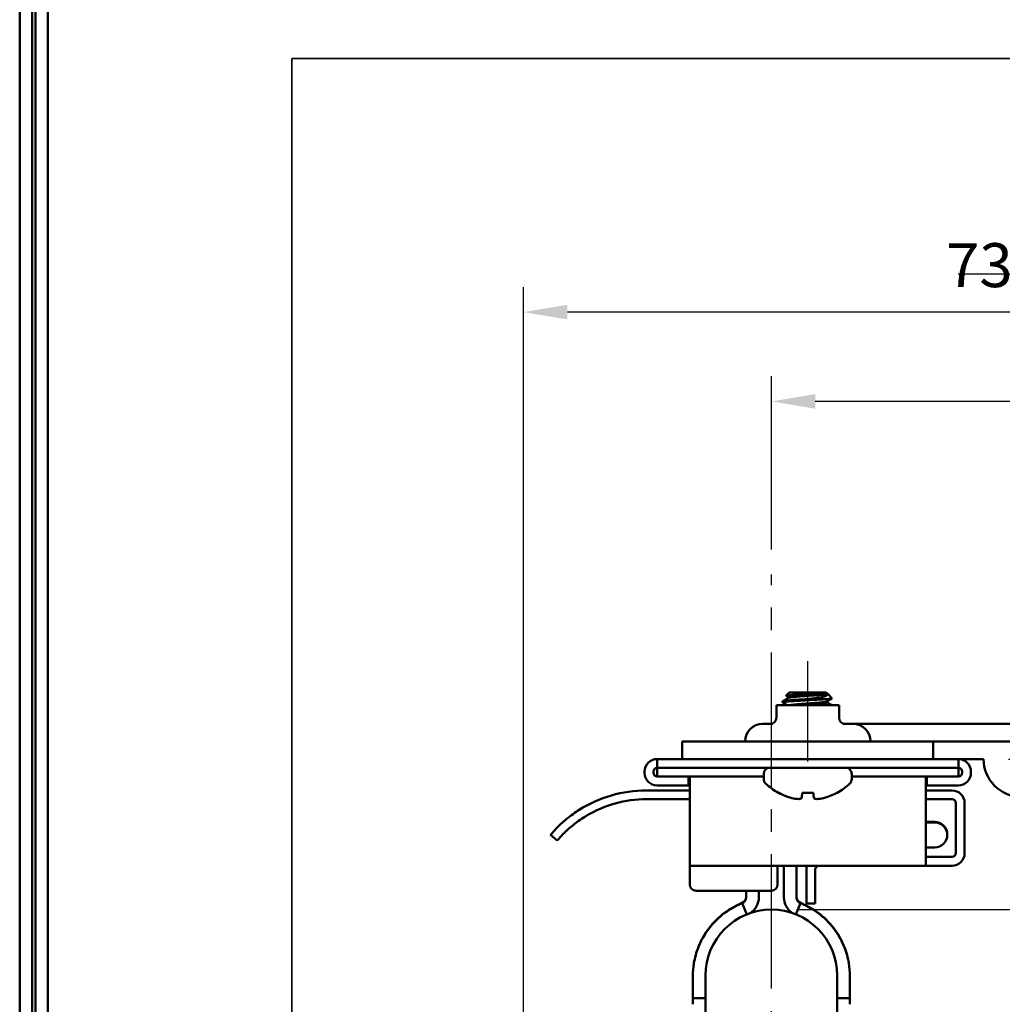
# Model space of a CAD drawing. Units: millimetres. Extents: x -458 to 922, y -199 to 662.
# Drawn here: x 470 to 548, y 158 to 236 of the extents above; entities that cross this region are included whole.
import ezdxf
from ezdxf import colors
from ezdxf.entities.mleader import LeaderData, LeaderLine
from ezdxf.math import Vec2, Vec3

# ---------------------------------------------------------------- set-up
doc = ezdxf.new("R2010")
doc.units = ezdxf.units.MM
doc.header["$LTSCALE"] = 0.75
doc.linetypes.add('CENTER2', pattern=[28.575, 19.05, -3.175, 3.175, -3.175])
for name, color, linetype, lineweight in [('Annotations', 7, 'Continuous', 25), ('Center Lines', 7, 'CENTER2', 25), ('Dimensions', 7, 'Continuous', 25), ('Sketch6', 7, 'Continuous', 35), ('可視', 7, 'Continuous', 50)]:
    doc.layers.add(name, color=color, linetype=linetype, lineweight=lineweight)
doc.styles.get("Standard").update_dxf_attribs({"font": 'arial.ttf'})
doc.dimstyles.new('ISO-25', dxfattribs={"dimtxt": 3.5, "dimasz": 3.5, "dimexe": 2, "dimexo": 2, "dimgap": 1.5, "dimtad": 1, "dimdsep": 46, "dimtxsty": 'Standard', "dimcen": 0, "dimclrd": 256, "dimclre": 256, "dimclrt": 256, "dimazin": 2, "dimtp": 0.1, "dimtm": 0.1, "dimtfac": 0.714, "dimtmove": 0, "dimatfit": 3, "dimfxl": 1, "dimarcsym": 0})

# ---------------------------------------------------------------- blocks, each defined once
blk = doc.blocks.new('*U47')
at = {"layer": 'Center Lines', "color": 0, "ltscale": 0.75, "transparency": 16777216}
blk.add_line((0, -4), (0, 4), dxfattribs=at)
blk = doc.blocks.new('*D85')
at = {"layer": 'Defpoints', "color": 0, "transparency": 16777216}
for p in [(602.146602, 189.187558), (530.006592, 165.187558), (618.098022, 165.187558)]:
    blk.add_point(p, dxfattribs=at)
at = {"layer": 'Dimensions', "lineweight": -2, "transparency": 16777216}
for p, q in [((604.146602, 189.187558), (620.098022, 189.187558)), ((618.098022, 185.687558), (618.098022, 168.687558)), ((532.006592, 165.187558), (620.098022, 165.187558))]:
    blk.add_line(p, q, dxfattribs=at)
at = {"layer": 'Dimensions', "transparency": 16777216}
for points in [[(617.514688, 185.687558), (618.681355, 185.687558), (618.098022, 189.187558)], [(617.514688, 168.687558), (618.681355, 168.687558), (618.098022, 165.187558)]]:
    blk.add_solid(points, dxfattribs=at)
at = {"layer": 'Dimensions', "transparency": 16777216, "insert": (614.840859, 176.707558), "char_height": 3.5, "attachment_point": 5, "rotation": 90}
blk.add_mtext('24', dxfattribs=at)
blk = doc.blocks.new('*D86')
at = {"layer": 'Defpoints', "color": 0, "transparency": 16777216}
for p in [(581.306592, 197.187558), (624.905374, 197.187558), (530.006592, 165.187558)]:
    blk.add_point(p, dxfattribs=at)
at = {"layer": 'Dimensions', "lineweight": -2, "transparency": 16777216}
for p, q in [((583.306592, 197.187558), (626.905374, 197.187558)), ((624.905374, 168.687558), (624.905374, 193.687558)), ((532.006592, 165.187558), (626.905374, 165.187558))]:
    blk.add_line(p, q, dxfattribs=at)
at = {"layer": 'Dimensions', "transparency": 16777216}
for points in [[(624.322041, 193.687558), (625.488707, 193.687558), (624.905374, 197.187558)], [(624.322041, 168.687558), (625.488707, 168.687558), (624.905374, 165.187558)]]:
    blk.add_solid(points, dxfattribs=at)
at = {"layer": 'Dimensions', "transparency": 16777216, "insert": (621.617175, 181.187558), "char_height": 3.5, "attachment_point": 5, "rotation": 90}
blk.add_mtext('32', dxfattribs=at)
blk = doc.blocks.new('*D87')
at = {"layer": 'Defpoints', "color": 0, "transparency": 16777216}
for p in [(546.906592, 177.187558), (530.006592, 165.187558), (610.599475, 165.187558)]:
    blk.add_point(p, dxfattribs=at)
at = {"layer": 'Dimensions', "lineweight": -2, "transparency": 16777216}
for p, q in [((548.906592, 177.187558), (612.599475, 177.187558)), ((610.599475, 173.687558), (610.599475, 168.687558)), ((532.006592, 165.187558), (612.599475, 165.187558))]:
    blk.add_line(p, q, dxfattribs=at)
at = {"layer": 'Dimensions', "transparency": 16777216}
for points in [[(610.016141, 173.687558), (611.182808, 173.687558), (610.599475, 177.187558)], [(610.016141, 168.687558), (611.182808, 168.687558), (610.599475, 165.187558)]]:
    blk.add_solid(points, dxfattribs=at)
at = {"layer": 'Dimensions', "transparency": 16777216, "insert": (607.342312, 171.187558), "char_height": 3.5, "attachment_point": 5, "rotation": 90}
blk.add_mtext('12', dxfattribs=at)
blk = doc.blocks.new('*D96')
at = {"layer": 'Defpoints', "color": 0, "transparency": 16777216}
for p in [(510.256592, 212.803074), (582.906592, 195.787558), (510.256592, 137.173494)]:
    blk.add_point(p, dxfattribs=at)
at = {"layer": 'Dimensions', "lineweight": -2, "transparency": 16777216}
for p, q in [((510.256592, 139.173494), (510.256592, 214.803074)), ((582.906592, 197.787558), (582.906592, 214.803074)), ((579.406592, 212.803074), (513.756592, 212.803074))]:
    blk.add_line(p, q, dxfattribs=at)
at = {"layer": 'Dimensions', "transparency": 16777216}
for points in [[(513.756592, 213.386407), (513.756592, 212.21974), (510.256592, 212.803074)], [(579.406592, 213.386407), (579.406592, 212.21974), (582.906592, 212.803074)]]:
    blk.add_solid(points, dxfattribs=at)
at = {"layer": 'Dimensions', "transparency": 16777216, "insert": (546.581592, 216.091273), "char_height": 3.5, "attachment_point": 5}
blk.add_mtext('73', dxfattribs=at)
blk = doc.blocks.new('*U68')
at = {"layer": 'Center Lines', "color": 0, "ltscale": 0.75, "transparency": 16777216}
blk.add_line((0, -10.308266), (0, 38.753646), dxfattribs=at)
blk = doc.blocks.new('*D100')
at = {"layer": 'Defpoints', "color": 0, "transparency": 16777216}
for p in [(530.006592, 205.687053), (582.906592, 195.787558), (530.006592, 191.882938)]:
    blk.add_point(p, dxfattribs=at)
at = {"layer": 'Dimensions', "lineweight": -2, "transparency": 16777216}
for p, q in [((530.006592, 193.882938), (530.006592, 207.687053)), ((582.906592, 197.787558), (582.906592, 207.687053)), ((579.406592, 205.687053), (533.506592, 205.687053))]:
    blk.add_line(p, q, dxfattribs=at)
at = {"layer": 'Dimensions', "transparency": 16777216}
for points in [[(533.506592, 206.270386), (533.506592, 205.10372), (530.006592, 205.687053)], [(579.406592, 206.270386), (579.406592, 205.10372), (582.906592, 205.687053)]]:
    blk.add_solid(points, dxfattribs=at)
at = {"layer": 'Dimensions', "transparency": 16777216, "insert": (556.456592, 208.975252), "char_height": 3.5, "attachment_point": 5}
blk.add_mtext('53', dxfattribs=at)

msp = doc.modelspace()

# ---------------------------------------------------------------- linework, layer by layer
at = {"layer": 'Sketch6'}
msp.add_lwpolyline([(491.8106, 233), (821.8106, 233), (821.8106, 66.7355), (491.8106, 66.7355)], close=True, dxfattribs=at)
at = {"layer": '可視', "extrusion": (-1, -2e-16, 0)}
for p, q in [((471.3671, 135.786, -76.25), (471.3671, 256.7095, -76.25)), ((472.3671, 135.786, -76.25), (472.3671, 256.7095, -76.25)), ((470.1171, 254.4219, -76.25), (470.1171, 135.786, -76.25)), ((471.1171, 254.4219, -76.25), (471.1171, 135.786, -76.25)), ((531.4316, 182.4876, 171), (531.184, 182.2399, 171)), ((531.3613, 182.1376, 171), (531.3613, 182.0561, 171)), ((534.3816, 182.4876, 171), (534.4519, 182.4172, 171)), ((534.4519, 182.4172, 171), (534.4519, 182.4001, 171)), ((534.4519, 182.4061, 170.8156), (534.4523, 182.4059, 170.8156)), ((534.4925, 182.3766, 171), (534.8511, 182.018, 171)), ((530.4066, 180.4876, 171), (530.4066, 181.4876, 171)), ((530.9066, 181.7001, 171), (530.9066, 181.7876, 171)), ((534.4519, 181.7815, 171), (534.4519, 181.7001, 171)), ((535.4066, 180.4876, 171), (535.4066, 181.4876, 171)), ((530.1155, 179.9876, 172.1), (529.9066, 179.9876, 172.1)), ((535.9066, 179.9876, 172.1), (535.6976, 179.9876, 172.1)), ((577.3066, 179.9876, 157.6), (539.9066, 179.9876, 157.6)), ((522.9066, 178.5876, 172), (522.9066, 177.1876, 172)), ((539.9066, 178.5876, 175), (525.9066, 178.5876, 175)), ((542.9066, 177.1876, 172), (542.9066, 178.5876, 172)), ((542.9066, 178.5876, 163), (579.4066, 178.5876, 163)), ((520.9066, 177.1876, 173), (520.9066, 176.4876, 173)), ((542.9066, 177.1876, 175), (522.9066, 177.1876, 175)), ((525.9066, 177.1876, 175), (539.9066, 177.1876, 175)), ((546.9066, 177.1876, 163), (544.9066, 177.1876, 163)), ((544.9066, 176.4876, 173), (544.9066, 177.1876, 173)), ((519.9066, 176.0876, 172.5), (519.9066, 176.1876, 172.5)), ((520.6066, 176.0876, 172.5), (520.6066, 176.1876, 172.5)), ((520.9066, 176.4876, 163.5), (520.9066, 175.7876, 163.5)), ((523.4066, 175.7876, 172.5), (520.9066, 175.7876, 172.5)), ((542.9066, 176.4876, 175), (522.9066, 176.4876, 175)), ((523.4066, 175.0876, 172.5), (523.4066, 175.7876, 172.5)), ((529.4066, 175.7876, 163.5), (523.4066, 175.7876, 163.5)), ((529.4066, 175.5862, 171), (529.4066, 176.0196, 171)), ((536.4066, 175.5862, 171), (536.4066, 176.0196, 171)), ((542.4066, 175.7876, 163.5), (536.4066, 175.7876, 163.5)), ((544.9066, 175.7876, 172.5), (542.4066, 175.7876, 172.5)), ((542.4066, 175.7876, 172.5), (542.4066, 175.0876, 172.5)), ((544.9066, 176.4876, 163.5), (544.9066, 175.7876, 163.5)), ((545.2066, 176.1876, 172.5), (545.2066, 176.0876, 172.5)), ((545.9066, 176.1876, 172.5), (545.9066, 176.0876, 172.5)), ((520.9066, 175.0876, 172.5), (523.4066, 175.0876, 172.5)), ((523.5066, 175.4876, 159.5), (523.5066, 169.6876, 159.5)), ((542.3066, 169.6876, 159.5), (542.3066, 175.4876, 159.5)), ((542.4066, 175.0876, 172.5), (544.9066, 175.0876, 172.5)), ((523.5066, 174.6876, 157.5), (520.0471, 174.6876, 157.5)), ((544.4066, 174.6876, 157.5), (542.3066, 174.6876, 157.5)), ((523.5066, 173.9876, 157.5), (520.0471, 173.9876, 157.5)), ((544.4066, 173.9876, 157.5), (542.3066, 173.9876, 157.5)), ((544.7066, 173.6876, 157.5), (544.7066, 169.6876, 157.5)), ((545.4066, 169.6876, 157.5), (545.4066, 173.6876, 157.5)), ((512.4066, 171.1392, 154.5), (512.9414, 170.6876, 154.5)), ((544.4066, 169.3876, 157.5), (542.3066, 169.3876, 157.5)), ((523.5066, 168.6876, 158.5), (542.3066, 168.6876, 158.5)), ((523.5066, 168.3876, 156.7), (523.5066, 167.1876, 156.7)), ((530.5066, 168.3876, 156.7), (530.5066, 167.1876, 156.7)), ((531.0066, 166.1633, 155.5), (531.0066, 168.6876, 155.5)), ((532.0066, 168.6876, 155.5), (532.0066, 166.1633, 155.5)), ((532.8066, 168.3876, 153), (532.8066, 166.1876, 153)), ((533.5066, 168.3876, 153), (533.5066, 166.1876, 153)), ((542.3066, 168.6876, 157.5), (544.4066, 168.6876, 157.5)), ((530.0066, 166.6876, 156.7), (524.0066, 166.6876, 156.7)), ((528.0066, 166.1633, 155.5), (528.0066, 166.6876, 155.5)), ((529.0066, 166.6876, 155.5), (529.0066, 166.1633, 155.5)), ((527.7021, 165.7031, -133.5), (527.6918, 165.729, -133.5)), ((528.047, 164.8081, 166.5), (527.6918, 165.6989, 166.5)), ((532.3214, 165.6989, 166.5), (531.9662, 164.8081, 166.5)), ((532.3214, 165.729, -133.5), (532.3111, 165.7031, -133.5)), ((532.8066, 165.6876, 152.5), (533.5066, 165.6876, 152.5)), ((524.7566, 159.9376, 290), (524.7566, 146.321, 290)), ((535.2566, 146.321, 290), (535.2566, 159.9376, 290)), ((523.7566, 158.1434, 162), (524.7566, 158.1434, 162)), ((535.2566, 158.1434, 162), (536.2566, 158.1434, 162))]:
    msp.add_line(p, q, dxfattribs=at)
at = {"layer": '可視', "extrusion": (-1.3e-15, -1, 2e-16)}
msp.add_arc((532.9066, 171, -182.4876), 1.475, 0, 180, dxfattribs=at)
at = {"layer": '可視', "extrusion": (-5e-16, -1, 2.4e-15)}
msp.add_arc((532.9066, 171, -182.4172), 1.5453, 0, 35.905365, dxfattribs=at)
at = {"layer": '可視', "extrusion": (-2e-16, 1, -2e-16)}
for centre, radius, start, end in [((-532.9066, 171, 181.4876), 2.5, 0, 180), ((-539.9066, 161, 179.9876), 3.4, 270, 0), ((-522.9066, 173, 176.4876), 2, 0, 90), ((-542.9066, 173, 176.4876), 2, 90, 180), ((-532.9066, 171, 174.4927), 2.3378, 0, 11.024287), ((-532.9066, 171, 174.4927), 2.3378, 78.975713, 101.024287), ((-529.8712, -158.5874, 172.1735), 16, 141.006108, 142.813417), ((-529.8712, 141.4126, 172.1434), 16, 141.006108, 142.813417), ((-541.0246, -150.1256, 172.1735), 2, 142.813417, 180), ((-541.0246, 149.8744, 172.1434), 2, 142.813417, 180)]:
    msp.add_arc(centre, radius, start, end, dxfattribs=at)
at = {"layer": '可視', "extrusion": (-1.1e-15, -1, 8e-16)}
msp.add_arc((532.9066, 171, -181.9626), 2, 44.477512, 90, dxfattribs=at)
at = {"layer": '可視', "extrusion": (0, -2e-16, -1)}
for centre, radius, start, end in [((-529.9066, 180.4876, -171), 0.5, 180, 270), ((-535.9066, 180.4876, -171), 0.5, 270, 0), ((-536.5066, 178.5876, -171.5), 1.4, 90, 180), ((-520.9066, 176.1876, -172.5), 1, 0, 90), ((-544.9066, 176.1876, -172.5), 1, 90, 180), ((-520.9066, 176.0876, -172.5), 1, 270, 0), ((-529.8746, 176.0196, -171), 0.468, 0, 90), ((-535.9386, 176.0196, -171), 0.468, 90, 180), ((-544.9066, 176.0876, -172.5), 1, 180, 270), ((-529.8746, 175.5862, -171), 0.468, 314.183749, 0), ((-532.9066, 178.7059, -171), 4.8183, 299.025605, 314.183749), ((-532.9066, 178.7059, -171), 4.8183, 225.816251, 240.974395), ((-535.9386, 175.5862, -171), 0.468, 180, 225.816251), ((-544.4066, 173.6876, -157.5), 1, 90, 180), ((-544.4066, 169.6876, -157.5), 1, 180, 270), ((-533.8066, 168.3876, -153), 1, 0, 17.457603), ((-524.0066, 167.1876, -156.7), 0.5, 270, 0), ((-530.0066, 167.1876, -156.7), 0.5, 180, 270), ((-527.5066, 166.1633, -155.5), 1.5, 180, 236.267798), ((-532.5066, 166.1633, -155.5), 1.5, 303.732202, 0), ((-530.0066, 159.9376, -290), 5.25, 0, 180)]:
    msp.add_arc(centre, radius, start, end, dxfattribs=at)
at = {"layer": '可視'}
for centre, radius, start, end in [((529.3066, 178.5876, 171.5), 1.4, 90, 180), ((549.9066, 177.1876, 163), 3, 180, 270), ((520.9066, 176.1876, 172.5), 0.3, 90, 180), ((520.9066, 176.0876, 172.5), 0.3, 180, 270), ((544.9066, 176.1876, 172.5), 0.3, 0, 90), ((544.9066, 176.0876, 172.5), 0.3, 270, 0), ((520.0471, 164.6876, 157.5), 10, 90, 122.364627), ((520.0471, 164.6876, 157.5), 9.3, 90, 121.003167), ((544.4066, 173.6876, 157.5), 0.3, 0, 90), ((543.0246, 171.1735, -150.1256), 1, 359.136594, 90), ((543.0246, 171.1434, 149.8744), 1, 270, 90), ((544.4066, 169.6876, 157.5), 0.3, 270, 0), ((533.8066, 168.3876, 153), 0.3, 90, 180), ((527.5066, 166.1935, -144.5), 0.5, 291.738461, 0), ((527.5066, 166.1633, 155.5), 0.5, 291.738461, 0), ((532.5066, 166.1935, -144.5), 0.5, 180, 248.261539), ((532.5066, 166.1633, 155.5), 0.5, 180, 248.261539), ((530.0066, 159.9235, -133), 6.25, 116.327027, 148.667749), ((530.0066, 159.8934, 167), 6.25, 116.327027, 148.667749), ((530.0066, 159.9235, -133), 6.25, 31.332251, 63.672973), ((530.0066, 159.8934, 167), 6.25, 31.332251, 63.672973)]:
    msp.add_arc(centre, radius, start, end, dxfattribs=at)
at = {"layer": '可視', "extrusion": (2e-16, -1, 2e-16)}
for centre, radius, start, end in [((529.9066, 171.5, -179.9876), 0.6, 90, 180), ((535.9066, 171.5, -179.9876), 0.6, 0, 90), ((525.9066, 172, -178.5876), 3, 90, 180), ((539.9066, 172, -178.5876), 3, 0, 90), ((522.9066, 173, -177.1876), 2, 90, 180), ((542.9066, 173, -177.1876), 2, 0, 90), ((532.9066, 171, -174.4927), 2.3378, 0, 11.024287), ((529.8712, 141.4126, -170.1434), 16, 37.186583, 38.993892), ((541.0246, 149.8744, -170.1434), 2, 0, 37.186583)]:
    msp.add_arc(centre, radius, start, end, dxfattribs=at)
at = {"layer": '可視', "extrusion": (-1, -2e-16, 0)}
for centre, radius, start, end in [((-175.4876, 159.8, -523.5066), 0.3, 180, 270), ((-169.6876, 158.5, -542.3066), 1, 0, 90), ((-168.3876, 157, -523.5066), 0.3, 180, 270), ((-166.1876, 152.5, -533.5066), 0.5, 0, 90), ((-163.1735, -138, -536.2566), 5, 49.002354, 49.458357), ((-163.1434, 162, -536.2566), 5, 0, 49.458357), ((-157.6434, 160.5, -523.7566), 0.5, 180, 270)]:
    msp.add_arc(centre, radius, start, end, dxfattribs=at)
at = {"layer": '可視', "extrusion": (1, 2e-16, 0)}
for centre, radius, start, end in [((175.4876, 159.8, 542.3066), 0.3, 270, 0), ((169.6876, 158.5, 523.5066), 1, 90, 180), ((168.3876, 157, 530.5066), 0.3, 270, 0), ((166.1876, 152.5, 532.8066), 0.5, 90, 180), ((163.1735, -138, 523.7566), 5, 130.541561, 130.997564), ((163.1434, 162, 523.7566), 5, 130.541561, 180), ((157.6434, 160.5, 536.2566), 0.5, 270, 0)]:
    msp.add_arc(centre, radius, start, end, dxfattribs=at)
at = {"layer": '可視', "extrusion": (7e-16, 0.087156, 0.996195)}
msp.add_arc((-532.9066, -163.1222, 186.0027), 4.8177, 61.555367, 74.753227, dxfattribs=at)
at = {"layer": '可視', "extrusion": (-0.996195, 0.087156, -9e-16)}
msp.add_arc((-224.4717, 171, -515.2253), 4.8177, 15.246773, 28.444633, dxfattribs=at)
at = {"layer": '可視', "extrusion": (-0.996195, -0.087156, 1.1e-15)}
msp.add_arc((-131.58, 171, -546.5321), 4.8177, 15.246773, 28.444633, dxfattribs=at)
at = {"layer": '可視', "extrusion": (7e-16, -0.087156, -0.996195)}
msp.add_arc((532.9066, -163.1222, -186.0027), 4.8177, 61.555367, 74.753227, dxfattribs=at)
at = {"layer": '可視', "extrusion": (-0.381227, 0.087156, 0.920364)}
msp.add_arc((-292.9794, 508.3475, -29.6765), 4.7897, 0.006579, 7.226585, dxfattribs=at)
at = {"layer": '可視', "extrusion": (-0.920364, 0.087156, 0.381227)}
msp.add_arc((-228.1499, 353.9172, -409.1784), 4.7897, 6.723375, 13.943381, dxfattribs=at)
at = {"layer": '可視', "extrusion": (-0.920364, -0.087156, -0.381227)}
msp.add_arc((-127.67, -50.5901, -571.7576), 4.7897, 6.723375, 13.943381, dxfattribs=at)
at = {"layer": '可視', "extrusion": (-0.381227, -0.087156, -0.920364)}
msp.add_arc((-55.4429, -447.9164, -376.6405), 4.7897, 0.006579, 7.226585, dxfattribs=at)
at = {"layer": '可視'}
for points in [[(530.915, 181.797, 171.1827), (531.0675, 181.8854, 171.1832), (531.2199, 181.9739, 171.1838), (531.3723, 182.0625, 171.1845)], [(531.3613, 182.1315, 170.8156), (531.3031, 182.1653, 170.8158), (531.2449, 182.1991, 170.8161), (531.1867, 182.2329, 170.8163)], [(531.2648, 181.4876, 170.816), (531.1482, 181.5553, 170.8165), (531.0316, 181.623, 170.8169), (530.915, 181.6906, 170.8173)], [(534.8487, 182.0119, 171.1829), (534.7127, 181.933, 171.1833), (534.5768, 181.8541, 171.1839), (534.4409, 181.7751, 171.1845)], [(534.4519, 181.7061, 170.8156), (534.5774, 181.6332, 170.8161), (534.7028, 181.5603, 170.8166), (534.8283, 181.4876, 170.817)]]:
    msp.add_open_spline(points, degree=3, dxfattribs=at)
for points, knots in [([(531.1866, 182.2327, 170.8163), (531.1777, 182.2378, 170.9478), (531.183, 182.2431, 171.0896), (531.2466, 182.2574, 171.4415), (531.3209, 182.2663, 171.637), (531.5447, 182.2852, 172.0041), (531.697, 182.2949, 172.1693), (531.9985, 182.3104, 172.3884), (532.1937, 182.3187, 172.5068), (532.66, 182.3396, 172.6168), (532.8639, 182.3489, 172.6257), (533.275, 182.3679, 172.5661), (533.4777, 182.3775, 172.4939), (533.749, 182.3905, 172.3313), (533.8469, 182.3954, 172.2614), (534.0264, 182.4067, 172.0858), (534.0973, 182.4119, 171.9995), (534.1583, 182.4172, 171.9063)], [-0.79168077, -0.79168077, -0.79168077, -0.79168077, -0.67909699, -0.67909699, -0.5236643, -0.5236643, -0.35691901, -0.35691901, -0.24435716, -0.24435716, -0.16207382, -0.16207382, -0.0753998, -0.0753998, -0.0334529, -0.0334529, 0, 0, 0, 0]), ([(534.4519, 182.4001, 171), (534.4519, 182.3972, 171.0442), (534.45, 182.3942, 171.0884), (534.4349, 182.3822, 171.264), (534.4068, 182.3726, 171.3934), (534.2945, 182.3477, 171.7093), (534.1892, 182.3322, 171.8856), (533.9165, 182.3022, 172.1872), (533.7517, 182.2889, 172.3096), (533.3889, 182.2615, 172.4815), (533.1951, 182.2468, 172.531), (532.7918, 182.2164, 172.5548), (532.5859, 182.2008, 172.5257), (532.2054, 182.1721, 172.3912), (532.0335, 182.1598, 172.2903), (531.7348, 182.1313, 172.0272), (531.6115, 182.1162, 171.8666), (531.444, 182.0878, 171.5292), (531.3933, 182.0748, 171.3592), (531.3723, 182.0625, 171.1845)], [-8.25109686, -8.25109686, -8.25109686, -8.25109686, -8.23779572, -8.23779572, -8.19816846, -8.19816846, -8.13705812, -8.13705812, -8.07595337, -8.07595337, -8.01636845, -8.01636845, -7.95444491, -7.95444491, -7.89503112, -7.89503112, -7.83474331, -7.83474331, -7.78172351, -7.78172351, -7.78172351, -7.78172351]), ([(534.4523, 182.4059, 170.8156), (534.5077, 182.3737, 171.0077), (534.5194, 182.3467, 171.1973), (534.4937, 182.2866, 171.5755), (534.4427, 182.2534, 171.7766), (534.2701, 182.1887, 172.1532), (534.1492, 182.1576, 172.3254), (533.8223, 182.0949, 172.6464), (533.6305, 182.0678, 172.7583), (533.3018, 182.0183, 172.9142), (533.1069, 181.9902, 172.9723), (532.9066, 181.9626, 173)], [-0.22578504, -0.22578504, -0.22578504, -0.22578504, -0.19168755, -0.19168755, -0.15115653, -0.15115653, -0.11015047, -0.11015047, -0.06123846, -0.06123846, -0.000001, -0.000001, -0.000001, -0.000001]), ([(534.3336, 181.9626, 172.4013), (534.1705, 181.9494, 172.5674), (533.9798, 181.9377, 172.7037), (533.5549, 181.9129, 172.907), (533.3233, 181.8994, 172.9705), (532.8218, 181.8701, 173.0157), (532.5553, 181.8546, 172.9867), (532.0574, 181.8255, 172.8289), (531.8298, 181.8131, 172.7048), (531.4327, 181.7849, 172.3764), (531.2674, 181.7699, 172.1747), (531.0195, 181.7394, 171.7136), (530.9416, 181.7242, 171.4573), (530.9038, 181.7034, 171.068), (530.9035, 181.6969, 170.9421), (530.915, 181.6903, 170.8173)], [0.000001, 0.000001, 0.000001, 0.000001, 0.06994653, 0.06994653, 0.14156257, 0.14156257, 0.22134766, 0.22134766, 0.29858392, 0.29858392, 0.37626109, 0.37626109, 0.45598953, 0.45598953, 0.49383728, 0.49383728, 0.49383728, 0.49383728]), ([(530.9066, 181.7874, 171), (530.9066, 181.7911, 171.0699), (530.9103, 181.7947, 171.1399), (530.9454, 181.8126, 171.4734), (531.0254, 181.8279, 171.729), (531.277, 181.8584, 172.1879), (531.4438, 181.8734, 172.3881), (531.8176, 181.8996, 172.6924), (532.0136, 181.9105, 172.8035), (532.4428, 181.9355, 172.9594), (532.6738, 181.949, 173), (532.9066, 181.9626, 173)], [9.56330384, 9.56330384, 9.56330384, 9.56330384, 9.58439006, 9.58439006, 9.66412695, 9.66412695, 9.74174793, 9.74174793, 9.80903254, 9.80903254, 9.87902176, 9.87902176, 9.87902176, 9.87902176]), ([(534.4519, 181.6999, 171), (534.4519, 181.6898, 171.1494), (534.4303, 181.6797, 171.2982), (534.3295, 181.6539, 171.6358), (534.2342, 181.6385, 171.8164), (533.9764, 181.608, 172.1342), (533.8152, 181.5937, 172.2669), (533.4586, 181.5667, 172.4568), (533.2684, 181.5524, 172.5153), (532.8687, 181.5222, 172.5584), (532.6626, 181.5066, 172.5396), (532.4473, 181.4904, 172.4756), (532.4285, 181.489, 172.4697), (532.4099, 181.4876, 172.4633)], [-7.2750947, -7.2750947, -7.2750947, -7.2750947, -7.23003281, -7.23003281, -7.16922072, -7.16922072, -7.10704024, -7.10704024, -7.04768297, -7.04768297, -6.98600724, -6.98600724, -6.98007415, -6.98007415, -6.98007415, -6.98007415]), ([(534.3336, 181.9626, 172.4013), (534.4319, 181.9678, 172.2937), (534.518, 181.9731, 172.1757), (534.6617, 181.9839, 171.9249), (534.7192, 181.9893, 171.793), (534.834, 182.0035, 171.4257), (534.858, 182.0112, 171.2038), (534.8511, 182.018, 171)], [-2.90457159, -2.90457159, -2.90457159, -2.90457159, -2.78654797, -2.78654797, -2.67033906, -2.67033906, -2.4746802, -2.4746802, -2.4746802, -2.4746802]), ([(514.694, 173.1341, 157.5), (514.3695, 172.9285, 157.5), (514.0361, 172.6882, 157.4284), (513.4498, 172.2121, 157.1247), (513.1962, 171.9773, 156.8924), (512.8135, 171.5975, 156.3553), (512.6575, 171.4269, 156.0181), (512.4545, 171.1973, 155.2789), (512.4066, 171.1392, 154.8769), (512.4066, 171.1392, 154.5)], [1.41502637, 1.41502637, 1.41502637, 1.41502637, 1.53026769, 1.53026769, 1.64550902, 1.64550902, 1.75858337, 1.75858337, 1.87165772, 1.87165772, 1.87165772, 1.87165772]), ([(512.9414, 170.6876, 154.5), (512.9414, 170.6876, 154.877), (512.9893, 170.7458, 155.279), (513.1927, 170.975, 156.0182), (513.3492, 171.1452, 156.3554), (513.7352, 171.5232, 156.8932), (513.992, 171.7565, 157.1257), (514.5872, 172.2257, 157.4289), (514.9264, 172.4605, 157.5), (515.2568, 172.6589, 157.5)], [1.88441665, 1.88441665, 1.88441665, 1.88441665, 1.99750174, 1.99750174, 2.11058684, 2.11058684, 2.22619762, 2.22619762, 2.3418084, 2.3418084, 2.3418084, 2.3418084]), ([(527.6918, 165.729, -133.5), (527.6918, 165.729, -133.4372), (527.6801, 165.7244, -133.3702), (527.6328, 165.7052, -133.2471), (527.5972, 165.6906, -133.1908), (527.5155, 165.6558, -133.102), (527.4639, 165.6332, -133.0635), (527.3517, 165.5819, -133.0125), (527.2911, 165.5531, -133), (527.2348, 165.5252, -133)], [0.150988392, 0.150988392, 0.150988392, 0.150988392, 0.169823533, 0.169823533, 0.188658673, 0.188658673, 0.20751834, 0.20751834, 0.226378008, 0.226378008, 0.226378008, 0.226378008]), ([(527.6918, 165.6989, 166.5), (527.6918, 165.6989, 166.5628), (527.6801, 165.6943, 166.6298), (527.6328, 165.6751, 166.7529), (527.5972, 165.6605, 166.8092), (527.5155, 165.6256, 166.898), (527.4639, 165.6031, 166.9365), (527.3517, 165.5518, 166.9875), (527.2911, 165.523, 167), (527.2348, 165.4951, 167)], [0.150988392, 0.150988392, 0.150988392, 0.150988392, 0.169823533, 0.169823533, 0.188658673, 0.188658673, 0.20751834, 0.20751834, 0.226378008, 0.226378008, 0.226378008, 0.226378008]), ([(532.7784, 165.5252, -133), (532.7221, 165.5531, -133), (532.6615, 165.5819, -133.0125), (532.5493, 165.6332, -133.0635), (532.4977, 165.6558, -133.102), (532.416, 165.6906, -133.1908), (532.3804, 165.7052, -133.2471), (532.3331, 165.7244, -133.3702), (532.3214, 165.729, -133.4372), (532.3214, 165.729, -133.5)], [0.075598776, 0.075598776, 0.075598776, 0.075598776, 0.094458443, 0.094458443, 0.113318111, 0.113318111, 0.132153251, 0.132153251, 0.150988392, 0.150988392, 0.150988392, 0.150988392]), ([(532.7784, 165.4951, 167), (532.7221, 165.523, 167), (532.6615, 165.5518, 166.9875), (532.5493, 165.6031, 166.9365), (532.4977, 165.6256, 166.898), (532.416, 165.6605, 166.8092), (532.3804, 165.6751, 166.7529), (532.3331, 165.6943, 166.6298), (532.3214, 165.6989, 166.5628), (532.3214, 165.6989, 166.5)], [0.075598776, 0.075598776, 0.075598776, 0.075598776, 0.094458443, 0.094458443, 0.113318111, 0.113318111, 0.132153251, 0.132153251, 0.150988392, 0.150988392, 0.150988392, 0.150988392]), ([(524.6681, 163.1735, -133), (524.4905, 162.8818, -133), (524.3311, 162.5639, -133.0265), (524.0242, 161.7954, -133.1723), (523.9056, 161.34, -133.3266), (523.7828, 160.5931, -133.7), (523.7566, 160.2417, -133.9282), (523.7566, 159.9235, -134.2003)], [0.63877667, 0.63877667, 0.63877667, 0.63877667, 0.73749727, 0.73749727, 0.87398868, 0.87398868, 0.99071894, 0.99071894, 0.99071894, 0.99071894]), ([(524.6681, 163.1434, 167), (524.4905, 162.8517, 167), (524.3311, 162.5338, 166.9735), (524.0242, 161.7652, 166.8277), (523.9056, 161.3099, 166.6734), (523.7828, 160.563, 166.3), (523.7566, 160.2116, 166.0718), (523.7566, 159.8934, 165.7997)], [0.63877667, 0.63877667, 0.63877667, 0.63877667, 0.73749727, 0.73749727, 0.87398868, 0.87398868, 0.99071894, 0.99071894, 0.99071894, 0.99071894]), ([(536.2566, 159.9235, -134.2003), (536.2566, 160.2417, -133.9282), (536.2304, 160.5931, -133.7), (536.1076, 161.34, -133.3266), (535.989, 161.7954, -133.1723), (535.6821, 162.5639, -133.0265), (535.5227, 162.8818, -133), (535.3451, 163.1735, -133)], [4.61255222, 4.61255222, 4.61255222, 4.61255222, 4.72928314, 4.72928314, 4.86577455, 4.86577455, 4.96449515, 4.96449515, 4.96449515, 4.96449515]), ([(536.2566, 159.8934, 165.7997), (536.2566, 160.2116, 166.0718), (536.2304, 160.563, 166.3), (536.1076, 161.3099, 166.6734), (535.989, 161.7652, 166.8277), (535.6821, 162.5338, 166.9735), (535.5227, 162.8517, 167), (535.3451, 163.1434, 167)], [4.61255222, 4.61255222, 4.61255222, 4.61255222, 4.72928314, 4.72928314, 4.86577455, 4.86577455, 4.96449515, 4.96449515, 4.96449515, 4.96449515])]:
    msp.add_open_spline(points, degree=3, knots=knots, dxfattribs=at)
for points, weights, knots in [([(534.1583, 182.4172, 171.9063), (533.9649, 182.3925, 172.1734), (533.6793, 182.3709, 172.3383), (532.9066, 182.3126, 172.7844), (532.1339, 182.2542, 172.3383), (531.3613, 182.1959, 171.8922), (531.3613, 182.1376, 171)], [0.93549495028, 0.945907627744, 1, 0.866025403784, 1, 0.866025403784, 1], [0.145397713, 0.145397713, 0.145397713, 0.151515152, 0.151515152, 0.166666667, 0.166666667, 0.181818182, 0.181818182, 0.181818182]), ([(534.4409, 181.7751, 171.1845), (534.3486, 181.7214, 171.9519), (533.6793, 181.6709, 172.3383), (532.9066, 181.6126, 172.7844), (532.1339, 181.5542, 172.3383), (531.7235, 181.5232, 172.1014), (531.5165, 181.4876, 171.6751)], [0.972130295569, 0.881823035856, 1, 0.866025403784, 1, 0.924072712834, 0.934205814715], [0.22905932, 0.22905932, 0.22905932, 0.242424242, 0.242424242, 0.257575758, 0.257575758, 0.26616256, 0.26616256, 0.26616256])]:
    msp.add_rational_spline(points, weights, degree=2, knots=knots, dxfattribs=at)

# ---------------------------------------------------------------- block references
at = {"layer": 'Center Lines', "ltscale": 0.75}
for name, p in [('*U68', (530.0066, 153.1293)), ('*U47', (532.9066, 180.9876))]:
    msp.add_blockref(name, p, dxfattribs=at)

# ---------------------------------------------------------------- dimensions: what is measured, and where the dimension line sits
at = {"layer": 'Dimensions'}
for base, p2, override, picture, middle in [((510.2566, 212.8031), (510.2566, 137.1735), {"dimdec": 0, "dimlfac": 1, "dimtdec": 0}, '*D96', (546.5816, 216.0913)), ((530.0066, 205.6871), (530.0066, 191.8829), {"dimdec": 0, "dimlfac": 1, "dimclrd": 256, "dimclre": 256, "dimtdec": 0}, '*D100', (556.4566, 208.9753))]:
    dim = msp.add_linear_dim(base=base, p1=(582.9066, 195.7876), p2=p2, dimstyle='ISO-25', override=override, dxfattribs=at)
    dim.commit()
    dim.dimension.update_dxf_attribs({"geometry": picture, "text_midpoint": middle})
for base, p1, p2, picture, middle in [((624.9054, 197.1876), (530.0066, 165.1876), (581.3066, 197.1876), '*D86', (624.9054, 181.1876)), ((618.098, 165.1876), (602.1466, 189.1876), (530.0066, 165.1876), '*D85', (618.098, 176.7076))]:
    dim = msp.add_linear_dim(base=base, p1=p1, p2=p2, angle=90, dimstyle='ISO-25', override={"dimlfac": 1}, dxfattribs=at)
    dim.commit()
    dim.dimension.update_dxf_attribs({"geometry": picture, "text_midpoint": middle, "dimtype": 160})
dim = msp.add_linear_dim(base=(610.5995, 165.1876), p1=(546.9066, 177.1876), p2=(530.0066, 165.1876), angle=90, dimstyle='ISO-25', override={"dimlfac": 1}, dxfattribs=at)
dim.commit()
dim.dimension.update_dxf_attribs({"geometry": '*D87', "text_midpoint": (607.3423, 171.1876)})

# ---------------------------------------------------------------- leaders
at = {"layer": 'Annotations'}
ml = msp.add_multileader_mtext('Standard', dxfattribs=at)
ml.set_content('11{\\fMS PGothic|b0|i0|c128|p50;\u3000正面付アタッチメント}', color=256)
ml.set_leader_properties()
ml.build(insert=Vec2(0, 0))
ml.multileader.update_dxf_attribs({"text_left_attachment_type": 5, "text_right_attachment_type": 5, "dogleg_length": 3.5, "arrow_head_size": 3.5})
ctx = ml.context
ctx.base_point, ctx.char_height, ctx.arrow_head_size, ctx.landing_gap_size, ctx.plane_origin = Vec3(603.2871, 215.8143), 3.5, 3.5, 0, Vec3(586.7648, 202.6355)
ctx.left_attachment, ctx.right_attachment = 5, 5
notes = []
notes.append((ctx, [(0, (1, 1, 0), (599.7871, 215.8143), (1, 0), 3.5, [(0, [(582.4965, 196.7775)], 0, [])])]))
ctx.mtext.insert, ctx.mtext.flow_direction = Vec3(603.2871, 220.5711), 5
for ctx, leaders in notes:
    for number, flags, end, landing, length, lines in leaders:
        leader = LeaderData()
        leader.index, (leader.has_last_leader_line, leader.has_dogleg_vector, leader.attachment_direction) = number, flags
        leader.last_leader_point, leader.dogleg_vector, leader.dogleg_length = Vec3(end), Vec3(landing), length
        for number, points, colour, breaks in lines:
            line = LeaderLine()
            line.index, line.vertices, line.color, line.breaks = number, Vec3.list(points), colors.encode_raw_color(colour), breaks
            leader.lines.append(line)
        ctx.leaders.append(leader)

doc.saveas('drawing.dxf')
